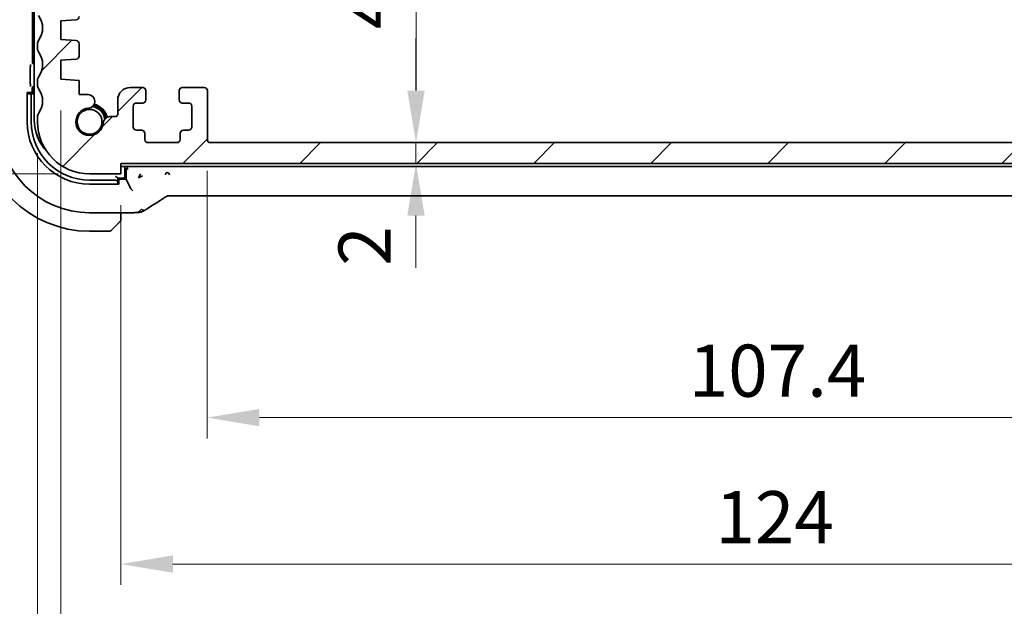
# Model space of a CAD drawing. Units: millimetres. Extents: x 29 to 3979, y 16 to 718.
# Drawn here: x 1172 to 1266, y 109 to 165 of the extents above; entities that cross this region are included whole.
import ezdxf

# ---------------------------------------------------------------- set-up
doc = ezdxf.new("R2010")
doc.units = ezdxf.units.MM
doc.header["$LTSCALE"] = 2
doc.layers.get('Defpoints').update_dxf_attribs({"lineweight": 25})
for name, color, linetype, lineweight in [('Dimension (ISO)', 7, 'Continuous', 18), ('Hatch (ISO)', 1, 'Continuous', 18), ('Visible (ISO)', 7, 'Continuous', 35)]:
    doc.layers.add(name, color=color, linetype=linetype, lineweight=lineweight)
doc.styles.add('Note Text (TK)', font='MS PGothic.ttf')
doc.dimstyles.new('Default - Method 1b (TK)', dxfattribs={"dimscale": 2, "dimtxt": 2.5, "dimasz": 2.5, "dimexe": 1, "dimexo": 1.5, "dimgap": 1, "dimtad": 1, "dimtoh": 1, "dimrnd": 1e-08, "dimdsep": 46, "dimtxsty": 'Note Text (TK)', "dimcen": 0.09, "dimdle": 5, "dimclrd": 100, "dimclre": 100, "dimclrt": 7, "dimadec": 1, "dimazin": 1, "dimtfac": 1, "dimtmove": 0, "dimatfit": 3, "dimfxl": 1, "dimtolj": 1, "dimlwd": -1, "dimlwe": -1, "dimarcsym": 0})

# ---------------------------------------------------------------- blocks, each defined once
blk = doc.blocks.new('*D30')
at = {"layer": 'Defpoints', "color": 0}
for p in [(1181.29, 150.518), (1305.29, 150.518), (1181.29, 113.08)]:
    blk.add_point(p, dxfattribs=at)
at = {"layer": 'Dimension (ISO)', "color": 100}
for p, q in [((1181.29, 147.518), (1181.29, 111.08)), ((1305.29, 147.518), (1305.29, 111.08)), ((1300.29, 113.08), (1186.29, 113.08))]:
    blk.add_line(p, q, dxfattribs=at)
for points in [[(1186.29, 113.913), (1186.29, 112.247), (1181.29, 113.08)], [(1300.29, 113.913), (1300.29, 112.247), (1305.29, 113.08)]]:
    blk.add_solid(points, dxfattribs=at)
at = {"layer": 'Dimension (ISO)', "color": 7, "insert": (1238.333, 117.58), "char_height": 5, "attachment_point": 4, "style": 'Note Text (TK)'}
blk.add_mtext('\\A1;124', dxfattribs=at)
blk = doc.blocks.new('*D31')
at = {"layer": 'Defpoints', "color": 0}
for p in [(1189.59, 153.818), (1296.99, 153.818), (1296.99, 127.135)]:
    blk.add_point(p, dxfattribs=at)
at = {"layer": 'Dimension (ISO)', "color": 100}
for p, q in [((1189.59, 150.818), (1189.59, 125.135)), ((1296.99, 150.818), (1296.99, 125.135)), ((1194.59, 127.135), (1291.99, 127.135))]:
    blk.add_line(p, q, dxfattribs=at)
for points in [[(1194.59, 127.968), (1194.59, 126.301), (1189.59, 127.135)], [(1291.99, 127.968), (1291.99, 126.301), (1296.99, 127.135)]]:
    blk.add_solid(points, dxfattribs=at)
at = {"layer": 'Dimension (ISO)', "color": 7, "insert": (1235.776, 131.635), "char_height": 5, "attachment_point": 4, "style": 'Note Text (TK)'}
blk.add_mtext('\\A1;107.4', dxfattribs=at)
blk = doc.blocks.new('*D32')
at = {"layer": 'Defpoints', "color": 0}
for p in [(1175.54, 159.618), (1311.04, 159.618), (1311.04, 97.41)]:
    blk.add_point(p, dxfattribs=at)
at = {"layer": 'Dimension (ISO)', "color": 100}
for p, q in [((1175.54, 156.618), (1175.54, 95.41)), ((1311.04, 156.618), (1311.04, 95.41)), ((1180.54, 97.41), (1306.04, 97.41))]:
    blk.add_line(p, q, dxfattribs=at)
for points in [[(1180.54, 98.244), (1180.54, 96.577), (1175.54, 97.41)], [(1306.04, 98.244), (1306.04, 96.577), (1311.04, 97.41)]]:
    blk.add_solid(points, dxfattribs=at)
at = {"layer": 'Dimension (ISO)', "color": 7, "insert": (1235.847, 101.91), "char_height": 5, "attachment_point": 4, "style": 'Note Text (TK)'}
blk.add_mtext('\\A1;135.5', dxfattribs=at)
blk = doc.blocks.new('*D33')
at = {"layer": 'Defpoints', "color": 0}
for p in [(1173.29, 155.518), (1313.29, 155.518), (1313.29, 81.563)]:
    blk.add_point(p, dxfattribs=at)
at = {"layer": 'Dimension (ISO)', "color": 100}
for p, q in [((1173.29, 152.518), (1173.29, 79.563)), ((1313.29, 152.518), (1313.29, 79.563)), ((1178.29, 81.563), (1308.29, 81.563))]:
    blk.add_line(p, q, dxfattribs=at)
for points in [[(1178.29, 82.397), (1178.29, 80.73), (1173.29, 81.563)], [(1308.29, 82.397), (1308.29, 80.73), (1313.29, 81.563)]]:
    blk.add_solid(points, dxfattribs=at)
at = {"layer": 'Dimension (ISO)', "color": 7, "insert": (1238.347, 86.063), "char_height": 5, "attachment_point": 4, "style": 'Note Text (TK)'}
blk.add_mtext('\\A1;140', dxfattribs=at)
blk = doc.blocks.new('*D34')
at = {"layer": 'Defpoints', "color": 0}
for p in [(1147.991, 189.468), (1173.79, 189.468), (1178.29, 150.518)]:
    blk.add_point(p, dxfattribs=at)
at = {"layer": 'Dimension (ISO)', "color": 100}
for p, q in [((1170.79, 189.468), (1145.991, 189.468)), ((1147.991, 155.518), (1147.991, 184.468)), ((1175.29, 150.518), (1145.991, 150.518))]:
    blk.add_line(p, q, dxfattribs=at)
for points in [[(1147.158, 184.468), (1148.824, 184.468), (1147.991, 189.468)], [(1147.158, 155.518), (1148.824, 155.518), (1147.991, 150.518)]]:
    blk.add_solid(points, dxfattribs=at)
at = {"layer": 'Dimension (ISO)', "color": 7, "insert": (1143.491, 162.351), "char_height": 5, "attachment_point": 4, "rotation": 90, "style": 'Note Text (TK)'}
blk.add_mtext('\\A1;38.95', dxfattribs=at)
blk = doc.blocks.new('*D36')
at = {"layer": 'Defpoints', "color": 0}
for p in [(1130.79, 200.518), (1178.29, 200.518), (1178.29, 150.518)]:
    blk.add_point(p, dxfattribs=at)
at = {"layer": 'Dimension (ISO)', "color": 100}
for p, q in [((1175.29, 200.518), (1128.79, 200.518)), ((1130.79, 155.518), (1130.79, 195.518)), ((1175.29, 150.518), (1128.79, 150.518))]:
    blk.add_line(p, q, dxfattribs=at)
for points in [[(1129.957, 195.518), (1131.624, 195.518), (1130.79, 200.518)], [(1129.957, 155.518), (1131.624, 155.518), (1130.79, 150.518)]]:
    blk.add_solid(points, dxfattribs=at)
at = {"layer": 'Dimension (ISO)', "color": 7, "insert": (1126.29, 172.194), "char_height": 5, "attachment_point": 4, "rotation": 90, "style": 'Note Text (TK)'}
blk.add_mtext('\\A1;50', dxfattribs=at)
blk = doc.blocks.new('*D44')
at = {"layer": 'Defpoints', "color": 0}
for p in [(1181.79, 197.518), (1189.89, 153.518), (1209.609, 153.518)]:
    blk.add_point(p, dxfattribs=at)
at = {"layer": 'Dimension (ISO)', "color": 100}
blk.add_line((1209.609, 192.518), (1209.609, 158.518), dxfattribs=at)
for points in [[(1208.776, 192.518), (1210.443, 192.518), (1209.609, 197.518)], [(1208.776, 158.518), (1210.443, 158.518), (1209.609, 153.518)]]:
    blk.add_solid(points, dxfattribs=at)
at = {"layer": 'Dimension (ISO)', "color": 7, "insert": (1205.109, 164.409), "char_height": 5, "attachment_point": 4, "rotation": 90, "style": 'Note Text (TK)'}
blk.add_mtext('\\A1;44', dxfattribs=at)
blk = doc.blocks.new('*D45')
at = {"layer": 'Defpoints', "color": 0}
for p in [(1189.89, 153.518), (1181.29, 151.518), (1209.607, 151.518)]:
    blk.add_point(p, dxfattribs=at)
at = {"layer": 'Dimension (ISO)', "color": 100}
for p, q in [((1209.607, 158.518), (1209.607, 163.518)), ((1209.607, 153.518), (1209.607, 151.518)), ((1209.607, 146.518), (1209.607, 141.518))]:
    blk.add_line(p, q, dxfattribs=at)
for points in [[(1208.774, 158.518), (1210.44, 158.518), (1209.607, 153.518)], [(1208.774, 146.518), (1210.44, 146.518), (1209.607, 151.518)]]:
    blk.add_solid(points, dxfattribs=at)
at = {"layer": 'Dimension (ISO)', "color": 7, "insert": (1204.677, 141.709), "char_height": 5, "attachment_point": 4, "rotation": 90, "style": 'Note Text (TK)'}
blk.add_mtext('\\A1;2', dxfattribs=at)

msp = doc.modelspace()

# ---------------------------------------------------------------- hatches: boundary and pattern name
at = {"layer": 'Hatch (ISO)'}
h = msp.add_hatch(dxfattribs=at)
h.set_pattern_fill('ANSI31', color=256, scale=63.5, style=0)
h.set_pattern_definition([(45, (784.75, -4), (-5.61266, 5.61266), [])])
edge = h.paths.add_edge_path()
edge.add_line((1181.2905, 150.5177), (1181.2905, 151.5177))
edge.add_line((1181.2905, 151.5177), (1305.2905, 151.5177))
edge.add_line((1305.2905, 151.5177), (1305.2905, 150.5177))
edge.add_line((1305.2905, 150.5177), (1308.2905, 150.5177))
edge.add_ellipse((1308.2905, 155.5177), major_axis=(0, -5), ratio=1, start_angle=0, end_angle=90)
edge.add_line((1313.2905, 155.5177), (1313.2905, 156.0177))
edge.add_ellipse((1312.7905, 156.0177), major_axis=(0.5, 0), ratio=1, start_angle=0, end_angle=36.869898)
edge.add_ellipse((1314.7905, 157.5177), major_axis=(-1.6, -1.2), ratio=1, start_angle=286.260205, end_angle=360, ccw=False)
edge.add_ellipse((1312.7905, 159.0177), major_axis=(0.4, -0.3), ratio=1, start_angle=0, end_angle=36.869898)
edge.add_line((1313.2905, 159.0177), (1313.2905, 159.5177))
edge.add_ellipse((1312.7905, 159.5177), major_axis=(0.5, 0), ratio=1, start_angle=0, end_angle=36.869898)
edge.add_ellipse((1314.7905, 161.0177), major_axis=(-1.6, -1.2), ratio=1, start_angle=286.260205, end_angle=360, ccw=False)
edge.add_ellipse((1312.7905, 162.5177), major_axis=(0.4, -0.3), ratio=1, start_angle=0, end_angle=36.869898)
edge.add_line((1313.2905, 162.5177), (1313.2905, 163.0177))
edge.add_ellipse((1312.7905, 163.0177), major_axis=(0.5, 0), ratio=1, start_angle=0, end_angle=36.869898)
edge.add_ellipse((1314.7905, 164.5177), major_axis=(-1.6, -1.2), ratio=1, start_angle=286.260205, end_angle=360, ccw=False)
edge.add_ellipse((1312.7905, 166.0177), major_axis=(0.4, -0.3), ratio=1, start_angle=0, end_angle=36.869898)
edge.add_line((1313.2905, 166.0177), (1313.2905, 187.9677))
edge.add_ellipse((1312.7905, 187.9677), major_axis=(0.5, 0), ratio=1, start_angle=0, end_angle=36.869898)
edge.add_ellipse((1314.7905, 189.4677), major_axis=(-1.6, -1.2), ratio=1, start_angle=323.130102, end_angle=360, ccw=False)
edge.add_line((1312.7905, 189.4677), (1311.8905, 189.4677))
edge.add_ellipse((1311.8905, 189.1677), major_axis=(0, 0.3), ratio=1, start_angle=0, end_angle=90)
edge.add_line((1311.5905, 189.1677), (1311.5905, 186.2177))
edge.add_ellipse((1311.2905, 186.2177), major_axis=(0.3, 0), ratio=1, start_angle=270, end_angle=360, ccw=False)
edge.add_line((1311.2905, 185.9177), (1309.8905, 185.9177))
edge.add_ellipse((1309.8905, 186.2177), major_axis=(0, -0.3), ratio=1, start_angle=270, end_angle=360, ccw=False)
edge.add_line((1309.5905, 186.2177), (1309.5905, 189.1677))
edge.add_ellipse((1309.2905, 189.1677), major_axis=(0.3, 0), ratio=1, start_angle=0, end_angle=90)
edge.add_line((1309.2905, 189.4677), (1308.3905, 189.4677))
edge.add_line((1308.3905, 189.4677), (1308.3905, 189.4677))
edge.add_ellipse((1308.3905, 189.1677), major_axis=(0, 0.3), ratio=1, start_angle=0, end_angle=90)
edge.add_line((1308.0905, 189.1677), (1308.0905, 185.4677))
edge.add_ellipse((1309.0905, 185.4677), major_axis=(-1, 0), ratio=1, start_angle=0, end_angle=90)
edge.add_line((1309.0905, 184.4677), (1310.7905, 184.4677))
edge.add_ellipse((1310.7905, 183.9677), major_axis=(0, 0.5), ratio=1, start_angle=270, end_angle=360, ccw=False)
edge.add_line((1311.2905, 183.9677), (1311.2905, 171.5209))
edge.add_ellipse((1310.7905, 171.5209), major_axis=(0.5, 0), ratio=1, start_angle=270, end_angle=360, ccw=False)
edge.add_line((1310.7905, 171.0209), (1309.5905, 171.0209))
edge.add_ellipse((1309.5905, 170.7209), major_axis=(0, 0.3), ratio=1, start_angle=0, end_angle=90)
edge.add_line((1309.2905, 170.7209), (1309.2905, 169.4172))
edge.add_ellipse((1309.5905, 169.4172), major_axis=(-0.3, 0), ratio=1, start_angle=0, end_angle=86.103371)
edge.add_line((1309.5701, 169.1179), (1311.0405, 169.0177))
edge.add_line((1311.0405, 169.0177), (1311.0405, 167.2177))
edge.add_line((1311.0405, 167.2177), (1309.5695, 167.1149))
edge.add_ellipse((1309.5905, 166.8156), major_axis=(-0.0209, 0.2993), ratio=1, start_angle=0, end_angle=86)
edge.add_line((1309.2905, 166.8156), (1309.2905, 165.6172))
edge.add_ellipse((1309.5905, 165.6172), major_axis=(-0.3, 0), ratio=1, start_angle=0, end_angle=86.103371)
edge.add_line((1309.5701, 165.3179), (1311.0405, 165.2177))
edge.add_line((1311.0405, 165.2177), (1311.0405, 163.4177))
edge.add_line((1311.0405, 163.4177), (1309.5695, 163.3149))
edge.add_ellipse((1309.5905, 163.0156), major_axis=(-0.0209, 0.2993), ratio=1, start_angle=0, end_angle=86)
edge.add_line((1309.2905, 163.0156), (1309.2905, 161.8199))
edge.add_ellipse((1309.5905, 161.8199), major_axis=(-0.3, 0), ratio=1, start_angle=0, end_angle=86)
edge.add_line((1309.5695, 161.5206), (1311.0405, 161.4177))
edge.add_line((1311.0405, 161.4177), (1311.0405, 159.6177))
edge.add_line((1311.0405, 159.6177), (1309.2905, 159.4954))
edge.add_line((1309.2905, 159.4954), (1309.2905, 158.1272))
edge.add_line((1309.2905, 158.1272), (1308.4384, 158.1272))
edge.add_ellipse((1308.4384, 157.4772), major_axis=(0, 0.65), ratio=1, start_angle=0, end_angle=175.68334)
edge.add_ellipse((1308.2905, 155.5177), major_axis=(0.099, 1.3113), ratio=1, start_angle=98.633319, end_angle=360, ccw=False)
edge.add_ellipse((1306.331, 155.3698), major_axis=(0.6482, 0.0489), ratio=1, start_angle=0, end_angle=85.682112)
edge.add_line((1306.331, 156.0198), (1305.7905, 156.0198))
edge.add_ellipse((1305.7905, 156.2198), major_axis=(0, -0.2), ratio=1, start_angle=270, end_angle=360, ccw=False)
edge.add_line((1305.5905, 156.2198), (1305.5903, 157.6197))
edge.add_ellipse((1304.3903, 157.6197), major_axis=(1.2, 0), ratio=1, start_angle=0, end_angle=90)
edge.add_line((1304.3902, 158.8197), (1303.1902, 158.8196))
edge.add_ellipse((1303.1902, 158.5196), major_axis=(0, 0.3), ratio=1, start_angle=0, end_angle=90)
edge.add_line((1302.8902, 158.5196), (1302.8903, 157.6196))
edge.add_ellipse((1303.1903, 157.6196), major_axis=(-0.3, 0), ratio=1, start_angle=0, end_angle=90)
edge.add_line((1303.1903, 157.3196), (1303.7903, 157.3197))
edge.add_ellipse((1303.7903, 157.0197), major_axis=(0, 0.3), ratio=1, start_angle=270, end_angle=360, ccw=False)
edge.add_line((1304.0903, 157.0197), (1304.0904, 155.0197))
edge.add_ellipse((1303.7904, 155.0197), major_axis=(0.3, 0), ratio=1, start_angle=270, end_angle=360, ccw=False)
edge.add_line((1303.7904, 154.7197), (1303.2904, 154.7196))
edge.add_ellipse((1303.2904, 154.4196), major_axis=(0, 0.3), ratio=1, start_angle=0, end_angle=90)
edge.add_line((1302.9904, 154.4196), (1302.9904, 153.8196))
edge.add_ellipse((1302.6904, 153.8196), major_axis=(0.3, 0), ratio=1, start_angle=270, end_angle=360, ccw=False)
edge.add_line((1302.6904, 153.5196), (1299.8904, 153.5195))
edge.add_ellipse((1299.8904, 153.8195), major_axis=(0, -0.3), ratio=1, start_angle=270, end_angle=360, ccw=False)
edge.add_line((1299.5904, 153.8195), (1299.5904, 154.4195))
edge.add_ellipse((1299.2904, 154.4195), major_axis=(0.3, 0), ratio=1, start_angle=0, end_angle=90)
edge.add_line((1299.2904, 154.7195), (1298.7904, 154.7195))
edge.add_ellipse((1298.7904, 155.0195), major_axis=(0, -0.3), ratio=1, start_angle=270, end_angle=360, ccw=False)
edge.add_line((1298.4904, 155.0195), (1298.4903, 157.0195))
edge.add_ellipse((1298.7903, 157.0195), major_axis=(-0.3, 0), ratio=1, start_angle=270, end_angle=360, ccw=False)
edge.add_line((1298.7903, 157.3195), (1299.3903, 157.3195))
edge.add_ellipse((1299.3903, 157.6195), major_axis=(0, -0.3), ratio=1, start_angle=0, end_angle=90)
edge.add_line((1299.6903, 157.6195), (1299.6902, 158.5195))
edge.add_ellipse((1299.3902, 158.5195), major_axis=(0.3, 0), ratio=1, start_angle=0, end_angle=90)
edge.add_line((1299.3902, 158.8195), (1297.2902, 158.8194))
edge.add_ellipse((1297.2902, 158.5194), major_axis=(0, 0.3), ratio=1, start_angle=0, end_angle=90)
edge.add_line((1296.9902, 158.5194), (1296.9904, 153.8177))
edge.add_ellipse((1296.6904, 153.8177), major_axis=(0.3, 0), ratio=1, start_angle=269.998198, end_angle=360, ccw=False)
edge.add_line((1296.6904, 153.5177), (1189.8905, 153.5177))
edge.add_ellipse((1189.8905, 153.8177), major_axis=(0, -0.3), ratio=1, start_angle=270, end_angle=360, ccw=False)
edge.add_line((1189.5905, 153.8177), (1189.5905, 158.5177))
edge.add_ellipse((1189.2905, 158.5177), major_axis=(0.3, 0), ratio=1, start_angle=0, end_angle=90)
edge.add_line((1189.2905, 158.8177), (1187.1905, 158.8177))
edge.add_ellipse((1187.1905, 158.5177), major_axis=(0, 0.3), ratio=1, start_angle=0, end_angle=90)
edge.add_line((1186.8905, 158.5177), (1186.8905, 157.6177))
edge.add_ellipse((1187.1905, 157.6177), major_axis=(-0.3, 0), ratio=1, start_angle=0, end_angle=90)
edge.add_line((1187.1905, 157.3177), (1187.7905, 157.3177))
edge.add_ellipse((1187.7905, 157.0177), major_axis=(0, 0.3), ratio=1, start_angle=270, end_angle=360, ccw=False)
edge.add_line((1188.0905, 157.0177), (1188.0905, 155.0177))
edge.add_ellipse((1187.7905, 155.0177), major_axis=(0.3, 0), ratio=1, start_angle=270, end_angle=360, ccw=False)
edge.add_line((1187.7905, 154.7177), (1187.2905, 154.7177))
edge.add_ellipse((1187.2905, 154.4177), major_axis=(0, 0.3), ratio=1, start_angle=0, end_angle=90)
edge.add_line((1186.9905, 154.4177), (1186.9905, 153.8177))
edge.add_ellipse((1186.6905, 153.8177), major_axis=(0.3, 0), ratio=1, start_angle=270, end_angle=360, ccw=False)
edge.add_line((1186.6905, 153.5177), (1183.8905, 153.5177))
edge.add_ellipse((1183.8905, 153.8177), major_axis=(0, -0.3), ratio=1, start_angle=270, end_angle=360, ccw=False)
edge.add_line((1183.5905, 153.8177), (1183.5905, 154.4177))
edge.add_ellipse((1183.2905, 154.4177), major_axis=(0.3, 0), ratio=1, start_angle=0, end_angle=90)
edge.add_line((1183.2905, 154.7177), (1182.7905, 154.7177))
edge.add_ellipse((1182.7905, 155.0177), major_axis=(0, -0.3), ratio=1, start_angle=270, end_angle=360, ccw=False)
edge.add_line((1182.4905, 155.0177), (1182.4905, 157.0177))
edge.add_ellipse((1182.7905, 157.0177), major_axis=(-0.3, 0), ratio=1, start_angle=270, end_angle=360, ccw=False)
edge.add_line((1182.7905, 157.3177), (1183.3905, 157.3177))
edge.add_ellipse((1183.3905, 157.6177), major_axis=(0, -0.3), ratio=1, start_angle=0, end_angle=90)
edge.add_line((1183.6905, 157.6177), (1183.6905, 158.5177))
edge.add_ellipse((1183.3905, 158.5177), major_axis=(0.3, 0), ratio=1, start_angle=0, end_angle=90)
edge.add_line((1183.3905, 158.8177), (1182.1905, 158.8177))
edge.add_ellipse((1182.1905, 157.6177), major_axis=(0, 1.2), ratio=1, start_angle=0, end_angle=90)
edge.add_line((1180.9905, 157.6177), (1180.9905, 156.2198))
edge.add_ellipse((1180.7905, 156.2198), major_axis=(0.2, 0), ratio=1, start_angle=270, end_angle=360, ccw=False)
edge.add_line((1180.7905, 156.0198), (1180.2499, 156.0198))
edge.add_ellipse((1180.2499, 155.3698), major_axis=(0, 0.65), ratio=1, start_angle=0, end_angle=85.682112)
edge.add_ellipse((1178.2905, 155.5177), major_axis=(1.3113, -0.099), ratio=1, start_angle=98.633319, end_angle=360, ccw=False)
edge.add_ellipse((1178.1426, 157.4772), major_axis=(0.0489, -0.6482), ratio=1, start_angle=0, end_angle=175.68334)
edge.add_line((1178.1426, 158.1272), (1177.2905, 158.1272))
edge.add_line((1177.2905, 158.1272), (1177.2905, 159.4954))
edge.add_line((1177.2905, 159.4954), (1175.5405, 159.6177))
edge.add_line((1175.5405, 159.6177), (1175.5405, 161.4177))
edge.add_line((1175.5405, 161.4177), (1177.0114, 161.5206))
edge.add_ellipse((1176.9905, 161.8199), major_axis=(0.0209, -0.2993), ratio=1, start_angle=0, end_angle=86)
edge.add_line((1177.2905, 161.8199), (1177.2905, 163.0156))
edge.add_ellipse((1176.9905, 163.0156), major_axis=(0.3, 0), ratio=1, start_angle=0, end_angle=86)
edge.add_line((1177.0114, 163.3149), (1175.5405, 163.4177))
edge.add_line((1175.5405, 163.4177), (1175.5405, 165.2177))
edge.add_line((1175.5405, 165.2177), (1177.0109, 165.3179))
edge.add_ellipse((1176.9905, 165.6172), major_axis=(0.0204, -0.2993), ratio=1, start_angle=0, end_angle=86.103371)
edge.add_line((1177.2905, 165.6172), (1177.2905, 166.8156))
edge.add_ellipse((1176.9905, 166.8156), major_axis=(0.3, 0), ratio=1, start_angle=0, end_angle=86)
edge.add_line((1177.0114, 167.1149), (1175.5405, 167.2177))
edge.add_line((1175.5405, 167.2177), (1175.5405, 169.0177))
edge.add_line((1175.5405, 169.0177), (1177.0109, 169.1179))
edge.add_ellipse((1176.9905, 169.4172), major_axis=(0.0204, -0.2993), ratio=1, start_angle=0, end_angle=86.103371)
edge.add_line((1177.2905, 169.4172), (1177.2905, 170.7209))
edge.add_ellipse((1176.9905, 170.7209), major_axis=(0.3, 0), ratio=1, start_angle=0, end_angle=90)
edge.add_line((1176.9905, 171.0209), (1175.7905, 171.0209))
edge.add_ellipse((1175.7905, 171.5209), major_axis=(0, -0.5), ratio=1, start_angle=270, end_angle=360, ccw=False)
edge.add_line((1175.2905, 171.5209), (1175.2905, 183.9677))
edge.add_ellipse((1175.7905, 183.9677), major_axis=(-0.5, 0), ratio=1, start_angle=270, end_angle=360, ccw=False)
edge.add_line((1175.7905, 184.4677), (1177.4905, 184.4677))
edge.add_ellipse((1177.4905, 185.4677), major_axis=(0, -1), ratio=1, start_angle=0, end_angle=90)
edge.add_line((1178.4905, 185.4677), (1178.4905, 189.1677))
edge.add_ellipse((1178.1905, 189.1677), major_axis=(0.3, 0), ratio=1, start_angle=0, end_angle=90)
edge.add_line((1178.1905, 189.4677), (1177.2905, 189.4677))
edge.add_ellipse((1177.2905, 189.1677), major_axis=(0, 0.3), ratio=1, start_angle=0, end_angle=90)
edge.add_line((1176.9905, 189.1677), (1176.9905, 186.2177))
edge.add_ellipse((1176.6905, 186.2177), major_axis=(0.3, 0), ratio=1, start_angle=270, end_angle=360, ccw=False)
edge.add_line((1176.6905, 185.9177), (1175.2905, 185.9177))
edge.add_ellipse((1175.2905, 186.2177), major_axis=(0, -0.3), ratio=1, start_angle=270, end_angle=360, ccw=False)
edge.add_line((1174.9905, 186.2177), (1174.9905, 189.1677))
edge.add_ellipse((1174.6905, 189.1677), major_axis=(0.3, 0), ratio=1, start_angle=0, end_angle=90)
edge.add_line((1174.6905, 189.4677), (1173.7905, 189.4677))
edge.add_ellipse((1171.7905, 189.4677), major_axis=(2, 0), ratio=1, start_angle=323.130102, end_angle=360, ccw=False)
edge.add_ellipse((1173.7905, 187.9677), major_axis=(-0.4, 0.3), ratio=1, start_angle=0, end_angle=36.869898)
edge.add_line((1173.2905, 187.9677), (1173.2905, 166.0177))
edge.add_ellipse((1173.7905, 166.0177), major_axis=(-0.5, 0), ratio=1, start_angle=0, end_angle=36.869898)
edge.add_ellipse((1171.7905, 164.5177), major_axis=(1.6, 1.2), ratio=1, start_angle=286.260205, end_angle=360, ccw=False)
edge.add_ellipse((1173.7905, 163.0177), major_axis=(-0.4, 0.3), ratio=1, start_angle=0, end_angle=36.869898)
edge.add_line((1173.2905, 163.0177), (1173.2905, 162.5177))
edge.add_ellipse((1173.7905, 162.5177), major_axis=(-0.5, 0), ratio=1, start_angle=0, end_angle=36.869898)
edge.add_ellipse((1171.7905, 161.0177), major_axis=(1.6, 1.2), ratio=1, start_angle=286.260205, end_angle=360, ccw=False)
edge.add_ellipse((1173.7905, 159.5177), major_axis=(-0.4, 0.3), ratio=1, start_angle=0, end_angle=36.869898)
edge.add_line((1173.2905, 159.5177), (1173.2905, 159.0177))
edge.add_ellipse((1173.7905, 159.0177), major_axis=(-0.5, 0), ratio=1, start_angle=0, end_angle=36.869898)
edge.add_ellipse((1171.7905, 157.5177), major_axis=(1.6, 1.2), ratio=1, start_angle=286.260205, end_angle=360, ccw=False)
edge.add_ellipse((1173.7905, 156.0177), major_axis=(-0.4, 0.3), ratio=1, start_angle=0, end_angle=36.869898)
edge.add_line((1173.2905, 156.0177), (1173.2905, 155.5177))
edge.add_ellipse((1178.2905, 155.5177), major_axis=(-5, 0), ratio=1, start_angle=0, end_angle=90)
edge.add_line((1178.2905, 150.5177), (1181.2905, 150.5177))

# ---------------------------------------------------------------- linework, layer by layer
at = {"layer": 'Visible (ISO)'}
for p, q in [((1172.9905, 195.3177), (1172.9905, 155.7177)), ((1172.8184, 161.2173), (1172.8184, 189.8182)), ((1175.5405, 165.2177), (1177.0109, 165.3179)), ((1175.5405, 163.4177), (1175.5405, 165.2177)), ((1177.0114, 163.3149), (1175.5405, 163.4177)), ((1173.2905, 163.0177), (1173.2905, 162.5177)), ((1177.2905, 161.8199), (1177.2905, 163.0156)), ((1172.6086, 159.2478), (1172.6086, 160.6828)), ((1175.5405, 161.4177), (1177.0114, 161.5206)), ((1175.5405, 159.6177), (1175.5405, 161.4177)), ((1172.7905, 158.2177), (1172.7905, 158.7413)), ((1172.8905, 158.7177), (1172.8905, 158.2177)), ((1172.99, 158.9408), (1172.9905, 158.9408)), ((1173.2905, 159.5177), (1173.2905, 159.0177)), ((1177.2905, 159.4954), (1175.5405, 159.6177)), ((1177.2905, 158.1272), (1177.2905, 159.4954)), ((1183.3905, 158.8177), (1182.1905, 158.8177)), ((1189.2905, 158.8177), (1187.1905, 158.8177)), ((1172.308, 155.5177), (1172.308, 158.3177)), ((1172.308, 158.3177), (1172.7135, 158.3177)), ((1172.3816, 158.2177), (1172.308, 158.2177)), ((1172.4973, 158.2177), (1172.3816, 158.2177)), ((1172.8905, 158.2177), (1172.4973, 158.2177)), ((1172.6905, 155.5177), (1172.6905, 158.0177)), ((1172.7135, 158.3177), (1172.7135, 158.2177)), ((1172.8905, 158.2177), (1172.9905, 158.1177)), ((1178.1426, 158.1272), (1177.2905, 158.1272)), ((1183.6905, 157.6177), (1183.6905, 158.5177)), ((1186.8905, 158.5177), (1186.8905, 157.6177)), ((1189.5905, 153.8177), (1189.5905, 158.5177)), ((1180.9905, 157.6177), (1180.9905, 156.2198)), ((1182.4905, 155.0177), (1182.4905, 157.0177)), ((1182.7905, 157.3177), (1183.3905, 157.3177)), ((1187.1905, 157.3177), (1187.7905, 157.3177)), ((1188.0905, 157.0177), (1188.0905, 155.0177)), ((1173.2905, 156.0177), (1173.2905, 155.5177)), ((1180.7905, 156.0198), (1180.2499, 156.0198)), ((1183.2905, 154.7177), (1182.7905, 154.7177)), ((1183.5905, 153.8177), (1183.5905, 154.4177)), ((1186.9905, 154.4177), (1186.9905, 153.8177)), ((1187.7905, 154.7177), (1187.2905, 154.7177)), ((1186.6905, 153.5177), (1183.8905, 153.5177)), ((1296.6904, 153.5177), (1189.8905, 153.5177)), ((1181.2905, 150.5177), (1181.2905, 151.5177)), ((1181.2905, 151.5177), (1305.2905, 151.5177)), ((1181.2905, 151.2177), (1243.2905, 151.2177)), ((1181.6905, 150.3177), (1181.6905, 151.2177)), ((1181.9976, 151.2109), (1181.7977, 151.011)), ((1243.2905, 151.2177), (1305.2905, 151.2177)), ((1178.2905, 150.5177), (1181.2905, 150.5177)), ((1180.7905, 150.3177), (1180.9905, 150.1177)), ((1181.7972, 151.0105), (1181.6905, 150.9038)), ((1181.7905, 150.8039), (1181.7905, 150.0177)), ((1181.7972, 151.0105), (1181.7977, 151.011)), ((1183.0011, 150.1426), (1183.1892, 150.5189)), ((1183.3774, 150.3308), (1183.0011, 150.1426)), ((1180.7905, 149.9177), (1178.2905, 149.9177)), ((1181.0905, 149.5352), (1178.2905, 149.5352)), ((1180.9905, 149.7246), (1180.9905, 150.1177)), ((1180.9905, 150.1177), (1181.4905, 150.1177)), ((1181.7905, 150.0177), (1180.9905, 150.0177)), ((1180.9905, 149.9408), (1181.0905, 149.9408)), ((1180.9905, 149.6089), (1180.9905, 149.7246)), ((1180.9905, 149.5352), (1180.9905, 149.6089)), ((1181.0905, 149.9408), (1181.0905, 149.5352)), ((1182.2586, 149.0802), (1181.7905, 150.0177)), ((1182.259, 149.0797), (1182.4585, 148.8802)), ((1300.1135, 148.4009), (1186.4674, 148.4009)), ((1178.2905, 146.7962), (1182.1007, 146.7962)), ((1181.2905, 146.2721), (1181.2905, 146.7962)), ((1181.0427, 145.77), (1180.349, 145.0763)), ((1178.2905, 145.0177), (1180.2076, 145.0177))]:
    msp.add_line(p, q, dxfattribs=at)
msp.add_circle((1178.2905, 155.5177), 1.1933, dxfattribs=at)
for centre, radius, start, end in [((1171.7905, 164.5177), 2, 323.130102, 36.869898), ((1176.9905, 165.6172), 0.3, 273.896629, 0), ((1173.7905, 163.0177), 0.5, 143.130102, 180), ((1173.7905, 162.5177), 0.5, 180, 216.869898), ((1176.9905, 163.0156), 0.3, 0, 86), ((1171.7905, 161.0177), 2, 323.130102, 36.869898), ((1176.9905, 161.8199), 0.3, 274, 0), ((1173.7905, 159.5177), 0.5, 143.130102, 180), ((1173.0905, 158.7177), 0.2, 119.990847, 179.999997), ((1173.7905, 159.0177), 0.5, 180, 216.869898), ((1171.7905, 157.5177), 2, 323.130102, 36.869898), ((1182.1905, 157.6177), 1.2, 90, 180), ((1183.3905, 158.5177), 0.3, 0, 90), ((1187.1905, 158.5177), 0.3, 90, 180), ((1189.2905, 158.5177), 0.3, 0, 90), ((1178.1426, 157.4772), 0.65, 274.31666, 90), ((1178.2905, 155.5177), 1.315, 94.31666, 355.68334), ((1178.2905, 155.5177), 1.5, 10.883835, 79.113734), ((1178.2905, 155.5177), 1.6, 13.129224, 76.868793), ((1178.2905, 155.5177), 1.75, 14.723704, 75.276296), ((1182.7905, 157.0177), 0.3, 90, 180), ((1183.3905, 157.6177), 0.3, 270, 0), ((1187.1905, 157.6177), 0.3, 180, 270), ((1187.7905, 157.0177), 0.3, 0, 90), ((1173.7905, 156.0177), 0.5, 143.130102, 180), ((1180.2499, 155.3698), 0.65, 90.001228, 175.68334), ((1180.7905, 156.2198), 0.2, 270, 0), ((1178.2905, 155.5177), 10.5, 179.999997, 269.999997), ((1178.2905, 155.5177), 8.7216, 179.999997, 269.999997), ((1178.2905, 155.5177), 5.9825, 179.999997, 269.999997), ((1178.2905, 155.5177), 5.6, 179.999997, 269.999997), ((1177.4905, 155.7177), 4.5, 180, 222.706441), ((1178.2905, 155.5177), 5, 180, 270), ((1182.7905, 155.0177), 0.3, 180, 270), ((1187.7905, 155.0177), 0.3, 270, 0), ((1183.2905, 154.4177), 0.3, 0, 90), ((1187.2905, 154.4177), 0.3, 90, 180), ((1183.8905, 153.8177), 0.3, 180, 270), ((1186.6905, 153.8177), 0.3, 270, 0), ((1189.8905, 153.8177), 0.3, 180, 270), ((1181.4905, 150.3177), 0.2, 269.999997, 359.999997), ((1181.0905, 146.1006), 0.2, 314.999997, 337.421911), ((1181.0905, 146.1006), 0.2, 337.499997, 359.999997), ((1180.2076, 145.2177), 0.2, 269.999997, 314.999997)]:
    msp.add_arc(centre, radius, start, end, dxfattribs=at)
for centre, major_axis, ratio, start_param, end_param in [((1173.0189, 161.2182), (-0.1421, -0.1421), 0.9951458, 5.5002201, 6.9287252), ((1172.9909, 158.7403), (-0.1421, 0.1421), 0.9951458, 5.5002201, 7.0661505), ((1172.4973, 158.0177), (0, 0.2), 0.9656888, 4.712389, 6.2831853), ((1181.9906, 150.8037), (-0.1416, 0.1416), 0.9987828, 0.7511006, 0.7847892), ((1181.9836, 150.8106), (-0.0771, -0.1861), 0.9518333, 3.5520495, 5.0879393), ((1180.7905, 149.7246), (0.2, 0), 0.9656888, 0, 1.5707963), ((1182.4585, 149.0807), (-0.2, 0), 0.0699268, 0.0349066, 0.0698132), ((1184.652, 148.6505), (0.4264, -0.6769), 0.5272512, 6.2819386, 6.2831114)]:
    msp.add_ellipse(centre, major_axis=major_axis, ratio=ratio, start_param=start_param, end_param=end_param, dxfattribs=at)
for points, knots in [([(1172.6086, 160.683), (1172.6086, 160.7054), (1172.6088, 160.7277), (1172.61, 160.7994), (1172.6116, 160.8433), (1172.6155, 160.9314), (1172.6186, 160.9776), (1172.6216, 161.0198), (1172.6216, 161.0201), (1172.6217, 161.0205)], [0, 0, 0, 0, 0.006719513, 0.006719513, 0.022056375, 0.022056375, 0.047472278, 0.047472278, 0.047683764, 0.047683764, 0.047683764, 0.047683764]), ([(1172.6217, 158.9101), (1172.6216, 158.9105), (1172.6216, 158.9108), (1172.6186, 158.953), (1172.6155, 158.9992), (1172.6116, 159.0873), (1172.61, 159.1312), (1172.6088, 159.2029), (1172.6086, 159.2252), (1172.6086, 159.2476)], [-0.000147977, -0.000147977, -0.000147977, -0.000147977, 0, 0, 0.017783582, 0.017783582, 0.028516207, 0.028516207, 0.033218743, 0.033218743, 0.033218743, 0.033218743]), ([(1185.7127, 150.6404), (1185.7125, 150.6403), (1185.7123, 150.6403), (1185.6503, 150.6359), (1185.5679, 150.5398), (1185.5648, 150.4367)], [-0.00053045, -0.00053045, -0.00053045, -0.00053045, 0, 0, 0.15459313, 0.15459313, 0.15459313, 0.15459313]), ([(1185.9674, 150.4405), (1185.9626, 150.5435), (1185.8354, 150.6375), (1185.7136, 150.6403), (1185.7131, 150.6403), (1185.7127, 150.6404)], [-0.15459316, -0.15459316, -0.15459316, -0.15459316, 0, 0, 0.00053045, 0.00053045, 0.00053045, 0.00053045]), ([(1185.7546, 148.3994), (1185.7498, 148.3981), (1185.7455, 148.3967), (1185.7373, 148.394), (1185.7335, 148.3927), (1185.7232, 148.3888), (1185.7173, 148.3864), (1185.7007, 148.3791), (1185.6932, 148.3751), (1185.6761, 148.3655), (1185.6644, 148.3582), (1185.6193, 148.3295), (1185.582, 148.3029), (1185.5295, 148.2668), (1185.5131, 148.2556), (1185.4963, 148.2442)], [0, 0, 0, 0, 0.001604247, 0.001604247, 0.003344651, 0.003344651, 0.006613837, 0.006613837, 0.013513398, 0.013513398, 0.02361854, 0.02361854, 0.048064273, 0.048064273, 0.058919347, 0.058919347, 0.058919347, 0.058919347]), ([(1186.0327, 148.406), (1185.9793, 148.4077), (1185.9314, 148.411), (1185.861, 148.4123), (1185.8426, 148.4122), (1185.8208, 148.4111), (1185.8128, 148.4104), (1185.7972, 148.4084), (1185.7916, 148.4075), (1185.781, 148.4056), (1185.7762, 148.4046), (1185.7659, 148.4023), (1185.7601, 148.4009), (1185.7546, 148.3994)], [0.000007206, 0.000007206, 0.000007206, 0.000007206, 0.02140801, 0.02140801, 0.030605887, 0.030605887, 0.034897391, 0.034897391, 0.036997732, 0.036997732, 0.038616438, 0.038616438, 0.04035234, 0.04035234, 0.04035234, 0.04035234]), ([(1186.4674, 148.4009), (1186.3947, 148.4009), (1186.3202, 148.401), (1186.2109, 148.4021), (1186.173, 148.4026), (1186.0997, 148.404), (1186.0643, 148.4049), (1186.0327, 148.406)], [0, 0, 0, 0, 0.021823589, 0.021823589, 0.033952219, 0.033952219, 0.046794875, 0.046794875, 0.046794875, 0.046794875]), ([(1185.4963, 148.2442), (1185.445, 148.2095), (1185.3882, 148.1718), (1185.2485, 148.0811), (1185.1632, 148.027), (1185.0783, 147.9735)], [0, 0, 0, 0, 0.03352093, 0.03352093, 0.069081519, 0.069081519, 0.069081519, 0.069081519]), ([(1182.8257, 146.8092), (1182.7897, 146.8072), (1182.7495, 146.8053), (1182.6673, 146.8023), (1182.6265, 146.8011), (1182.5157, 146.7985), (1182.4399, 146.7974), (1182.2959, 146.7963), (1182.2272, 146.7962), (1182.1396, 146.7962), (1182.1201, 146.7962), (1182.1007, 146.7962)], [0, 0, 0, 0, 0.018604398, 0.018604398, 0.033986836, 0.033986836, 0.057490326, 0.057490326, 0.077928304, 0.077928304, 0.083767536, 0.083767536, 0.083767536, 0.083767536]), ([(1183.2737, 147.1268), (1183.2393, 147.0823), (1183.1646, 147.0002), (1183.0279, 146.8716), (1182.8969, 146.8133), (1182.8257, 146.8092)], [0, 0, 0, 0, 0.33333333, 0.66666667, 0.95364827, 0.95364827, 0.95364827, 0.95364827]), ([(1183.2626, 146.8728), (1183.2333, 146.8638), (1183.2034, 146.8561), (1183.1658, 146.8475), (1183.1543, 146.8451), (1183.1227, 146.8387), (1183.1004, 146.8346), (1183.0139, 146.8224), (1182.9523, 146.8174), (1182.8599, 146.8112), (1182.8432, 146.8102), (1182.8257, 146.8092)], [0, 0, 0, 0, 0.012129647, 0.012129647, 0.019722938, 0.019722938, 0.033998869, 0.033998869, 0.076834788, 0.076834788, 0.085815947, 0.085815947, 0.085815947, 0.085815947]), ([(1183.5992, 147.03), (1183.5739, 147.0152), (1183.5497, 147.0013), (1183.511, 146.9797), (1183.4961, 146.9714), (1183.4728, 146.9589), (1183.465, 146.9547), (1183.448, 146.9459), (1183.4388, 146.9413), (1183.4168, 146.9308), (1183.4038, 146.9249), (1183.3812, 146.9151), (1183.3715, 146.9111), (1183.3531, 146.9037), (1183.3439, 146.9001), (1183.3132, 146.8887), (1183.2923, 146.8818), (1183.2693, 146.8747), (1183.2659, 146.8737), (1183.2626, 146.8727)], [0, 0, 0, 0, 0.009073334, 0.009073334, 0.015122071, 0.015122071, 0.017911691, 0.017911691, 0.020966791, 0.020966791, 0.025225953, 0.025225953, 0.028391912, 0.028391912, 0.03168958, 0.03168958, 0.039760176, 0.039760176, 0.041166674, 0.041166674, 0.041166674, 0.041166674]), ([(1183.3465, 147.0724), (1183.3587, 147.0651), (1183.4086, 147.0393), (1183.4668, 147.0264), (1183.5077, 147.0219)], [0.22201626, 0.22201626, 0.22201626, 0.22201626, 0.33333333, 0.66666667, 0.66666667, 0.66666667, 0.66666667]), ([(1183.8141, 147.1631), (1183.7994, 147.1534), (1183.7831, 147.1427), (1183.7527, 147.1232), (1183.7402, 147.1152), (1183.708, 147.0952), (1183.6871, 147.0824), (1183.6464, 147.0579), (1183.6262, 147.0458), (1183.6042, 147.0329), (1183.6017, 147.0314), (1183.5992, 147.03)], [0, 0, 0, 0, 0.008310269, 0.008310269, 0.01333972, 0.01333972, 0.02066795, 0.02066795, 0.027617765, 0.027617765, 0.028513359, 0.028513359, 0.028513359, 0.028513359]), ([(1181.0427, 145.77), (1181.0484, 145.7757), (1181.054, 145.7813), (1181.06, 145.7873), (1181.066, 145.7933), (1181.0722, 145.7995), (1181.0788, 145.8061), (1181.0853, 145.8126), (1181.0922, 145.8195), (1181.0991, 145.8264), (1181.1061, 145.8334), (1181.1133, 145.8406), (1181.1203, 145.8476), (1181.1274, 145.8547), (1181.1343, 145.8616), (1181.1411, 145.8684), (1181.1478, 145.8751), (1181.1543, 145.8816), (1181.1605, 145.8878), (1181.1667, 145.894), (1181.1727, 145.8999), (1181.1783, 145.9056)], [0, 0, 0, 0, 0.071275, 0.071275, 0.071275, 0.14246065, 0.14246065, 0.14246065, 0.21364074, 0.21364074, 0.21364074, 0.28489899, 0.28489899, 0.28489899, 0.35632005, 0.35632005, 0.35632005, 0.42799051, 0.42799051, 0.42799051, 0.5, 0.5, 0.5, 0.5]), ([(1181.1783, 145.9056), (1181.1839, 145.9112), (1181.1893, 145.9166), (1181.1943, 145.9216), (1181.1993, 145.9266), (1181.2039, 145.9312), (1181.208, 145.9353), (1181.2121, 145.9394), (1181.2157, 145.9429), (1181.2186, 145.9459), (1181.2216, 145.9489), (1181.224, 145.9513), (1181.2258, 145.9531), (1181.2275, 145.9548), (1181.2288, 145.956), (1181.2296, 145.9569), (1181.2307, 145.958), (1181.2313, 145.9586), (1181.2316, 145.9589), (1181.2319, 145.9592), (1181.2319, 145.9592), (1181.2319, 145.9592)], [0.5, 0.5, 0.5, 0.5, 0.57172447, 0.57172447, 0.57172447, 0.6426242, 0.6426242, 0.6426242, 0.71336021, 0.71336021, 0.71336021, 0.78457822, 0.78457822, 0.78457822, 0.85049403, 0.85049403, 0.85049403, 0.92879556, 0.92879556, 0.92879556, 1, 1, 1, 1]), ([(1181.2905, 146.1455), (1181.2905, 146.1513), (1181.2905, 146.1576), (1181.2905, 146.1643), (1181.2905, 146.171), (1181.2905, 146.178), (1181.2905, 146.1852), (1181.2905, 146.1924), (1181.2905, 146.1998), (1181.2905, 146.2072), (1181.2905, 146.2145), (1181.2905, 146.2219), (1181.2905, 146.2293), (1181.2905, 146.2309), (1181.2905, 146.2325), (1181.2905, 146.2342), (1181.2905, 146.2399), (1181.2905, 146.2456), (1181.2905, 146.2512), (1181.2905, 146.2584), (1181.2905, 146.2654), (1181.2905, 146.2721)], [0.5, 0.5, 0.5, 0.5, 0.58502424, 0.58502424, 0.58502424, 0.66947181, 0.66947181, 0.66947181, 0.75324782, 0.75324782, 0.75324782, 0.83626522, 0.83626522, 0.83626522, 0.85443497, 0.85443497, 0.85443497, 0.91835525, 0.91835525, 0.91835525, 1, 1, 1, 1]), ([(1181.2905, 146.1006), (1181.2905, 146.1006), (1181.2905, 146.1006), (1181.2905, 146.1008), (1181.2905, 146.1011), (1181.2905, 146.1015), (1181.2905, 146.1023), (1181.2905, 146.1031), (1181.2905, 146.1043), (1181.2905, 146.1058), (1181.2905, 146.1074), (1181.2905, 146.1094), (1181.2905, 146.1118), (1181.2905, 146.1143), (1181.2905, 146.1171), (1181.2905, 146.1204), (1181.2905, 146.1238), (1181.2905, 146.1275), (1181.2905, 146.1317), (1181.2905, 146.1359), (1181.2905, 146.1406), (1181.2905, 146.1455)], [0, 0, 0, 0, 0.07187067, 0.07187067, 0.07187067, 0.14250295, 0.14250295, 0.14250295, 0.21256871, 0.21256871, 0.21256871, 0.28268769, 0.28268769, 0.28268769, 0.35348445, 0.35348445, 0.35348445, 0.42564648, 0.42564648, 0.42564648, 0.5, 0.5, 0.5, 0.5])]:
    msp.add_open_spline(points, degree=3, knots=knots, dxfattribs=at)
for points in [[(1185.0779, 147.9733), (1184.6044, 147.6751), (1184.1701, 147.3968), (1183.8135, 147.1627)], [(1183.2737, 147.1268), (1183.2986, 147.1049), (1183.322, 147.0869), (1183.3465, 147.0724)]]:
    msp.add_open_spline(points, degree=3, dxfattribs=at)

# ---------------------------------------------------------------- dimensions: what is measured, and where the dimension line sits
at = {"layer": 'Dimension (ISO)', "color": 100}
for base, p1, p2, angle, override, picture, middle in [((1130.7905, 200.5177), (1178.2905, 150.5177), (1178.2905, 200.5177), 90, {"dimtoh": 0, "dimdec": 2, "dimtp": 0, "dimtm": 0, "dimtdec": 2, "dimtofl": 0, "dimatfit": 1}, '*D36', (1130.7905, 175.5177)), ((1209.6094, 153.5177), (1181.7905, 197.5177), (1189.8905, 153.5177), 90, {"dimtoh": 0, "dimdec": 2, "dimse1": 1, "dimse2": 1, "dimtp": 0, "dimtm": 0, "dimtdec": 2, "dimtofl": 0, "dimatfit": 1}, '*D44', (1209.6094, 167.804)), ((1147.9909, 189.4677), (1178.2905, 150.5177), (1173.7905, 189.4677), 90, {"dimtoh": 0, "dimdec": 2, "dimtp": 0, "dimtm": 0, "dimtdec": 2, "dimtofl": 0, "dimatfit": 1}, '*D34', (1147.9909, 169.9927)), ((1209.6071, 151.5177), (1189.8905, 153.5177), (1181.2905, 151.5177), 90, {"dimtoh": 0, "dimse1": 1, "dimse2": 1, "dimtmove": 2, "dimatfit": 1}, '*D45', (1204.6768, 143.158)), ((1311.0405, 97.4104), (1175.5405, 159.6177), (1311.0405, 159.6177), 180, {"dimtoh": 0, "dimdec": 2, "dimtp": 0, "dimtm": 0, "dimtdec": 2, "dimtofl": 0, "dimatfit": 1}, '*D32', (1243.2905, 97.4104)), ((1313.2905, 81.5634), (1173.2905, 155.5177), (1313.2905, 155.5177), 180, {"dimtoh": 0, "dimdec": 2, "dimtp": 0, "dimtm": 0, "dimtdec": 2, "dimtofl": 0, "dimatfit": 1}, '*D33', (1243.2905, 81.5634)), ((1296.9904, 127.1346), (1189.5905, 153.8177), (1296.9904, 153.8177), 180, {"dimtoh": 0, "dimdec": 2, "dimtp": 0, "dimtm": 0, "dimtdec": 2, "dimtofl": 0, "dimatfit": 1}, '*D31', (1243.2904, 127.1346)), ((1181.2905, 113.08), (1305.2905, 150.5177), (1181.2905, 150.5177), 180, {"dimtoh": 0, "dimdec": 2, "dimtp": 0, "dimtm": 0, "dimtdec": 2, "dimtofl": 0, "dimatfit": 1}, '*D30', (1243.2905, 113.08))]:
    dim = msp.add_linear_dim(base=base, p1=p1, p2=p2, angle=angle, dimstyle='Default - Method 1b (TK)', override=override, dxfattribs=at)
    dim.commit()
    dim.dimension.update_dxf_attribs({"geometry": picture, "text_midpoint": middle, "dimtype": 160})

doc.saveas('drawing.dxf')
